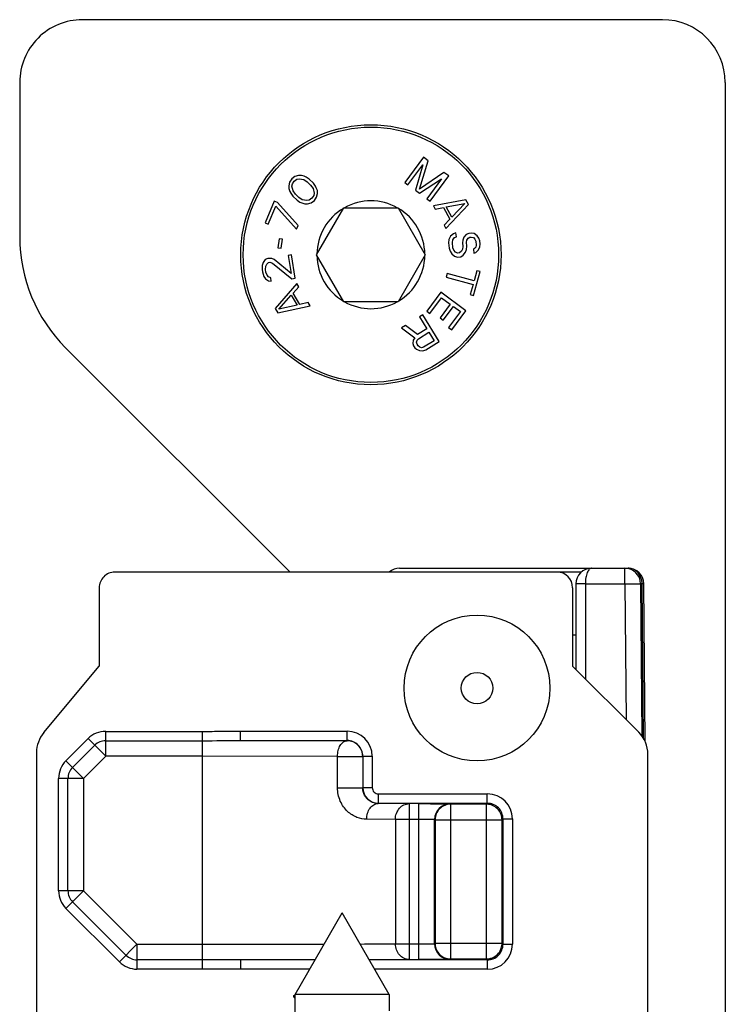
# Model space of a CAD drawing. Units: millimetres. Extents: x 322 to 742, y 30 to 327.
# Drawn here: x 515 to 537, y 238 to 269 of the extents above; entities that cross this region are included whole.
import ezdxf

# ---------------------------------------------------------------- set-up
doc = ezdxf.new("R2010")
doc.units = ezdxf.units.MM
doc.header["$LTSCALE"] = 19.36
doc.layers.add('1', color=7, linetype='CONTINUOUS')
doc.layers.add('COMPONENTI_DI_ASSIEME', color=7, linetype='CONTINUOUS')

msp = doc.modelspace()

# ---------------------------------------------------------------- linework, layer by layer
at = {"layer": '1', "color": 7, "linetype": 'Continuous'}
for p, q in [((535.371, 269.488), (516.871, 269.486)), ((514.871, 267.486), (514.871, 262.557)), ((537.371, 267.488), (537.375, 220.787)), ((516.336, 259.022), (523.497, 251.862))]:
    msp.add_line(p, q, dxfattribs=at)
msp.add_circle((526.072, 261.987), 4.15, dxfattribs=at)
for centre, radius, start, end in [((516.871, 267.486), 2, 90.0046, 180.0046), ((535.371, 267.488), 2, 0.0046, 90.0046), ((519.871, 262.557), 5, 180.0046, 225.0046)]:
    msp.add_arc(centre, radius, start, end, dxfattribs=at)
at = {"layer": 'COMPONENTI_DI_ASSIEME', "color": 7, "linetype": 'Continuous'}
for p, q in [((527.749, 265.099), (527.155, 264.295)), ((527.255, 264.22), (527.723, 264.854)), ((527.723, 264.854), (527.49, 264.047)), ((527.62, 264.083), (527.9, 264.988)), ((527.9, 264.988), (527.749, 265.099)), ((528.403, 264.616), (527.62, 264.083)), ((528.553, 264.505), (528.403, 264.616)), ((523.477, 264.307), (523.451, 264.188)), ((523.548, 264.412), (523.477, 264.307)), ((523.65, 264.488), (523.548, 264.412)), ((523.555, 264.174), (523.568, 264.249)), ((523.568, 264.249), (523.625, 264.338)), ((523.625, 264.338), (523.712, 264.399)), ((523.768, 264.518), (523.65, 264.488)), ((523.712, 264.399), (523.786, 264.414)), ((523.858, 264.519), (523.768, 264.518)), ((523.786, 264.414), (523.936, 264.386)), ((523.948, 264.49), (523.858, 264.519)), ((523.936, 264.386), (524.043, 264.313)), ((524.008, 264.461), (523.948, 264.49)), ((524.099, 264.402), (524.008, 264.461)), ((524.043, 264.313), (524.15, 264.209)), ((524.237, 264.27), (524.099, 264.402)), ((524.3, 264.181), (524.237, 264.27)), ((527.155, 264.295), (527.255, 264.22)), ((527.624, 263.948), (528.326, 264.408)), ((528.326, 264.408), (527.859, 263.775)), ((527.959, 263.701), (528.553, 264.505)), ((523.451, 264.188), (523.453, 264.099)), ((523.453, 264.099), (523.486, 264.01)), ((523.486, 264.01), (523.517, 263.95)), ((523.517, 263.95), (523.58, 263.862)), ((523.59, 264.026), (523.555, 264.174)), ((523.667, 263.922), (523.59, 264.026)), ((523.775, 263.819), (523.667, 263.922)), ((524.15, 264.209), (524.228, 264.106)), ((524.228, 264.106), (524.262, 263.957)), ((524.262, 263.957), (524.249, 263.883)), ((524.331, 264.122), (524.3, 264.181)), ((524.364, 264.033), (524.331, 264.122)), ((524.34, 263.824), (524.366, 263.943)), ((524.366, 263.943), (524.364, 264.033)), ((527.49, 264.047), (527.624, 263.948)), ((522.992, 263.692), (522.701, 263.001)), ((523.09, 263.651), (522.992, 263.692)), ((523.752, 262.92), (523.09, 263.651)), ((523.58, 263.862), (523.718, 263.729)), ((523.718, 263.729), (523.809, 263.67)), ((523.881, 263.745), (523.775, 263.819)), ((523.809, 263.67), (523.869, 263.641)), ((523.869, 263.641), (523.96, 263.612)), ((524.031, 263.717), (523.881, 263.745)), ((523.96, 263.612), (524.049, 263.613)), ((524.105, 263.733), (524.031, 263.717)), ((524.049, 263.613), (524.167, 263.644)), ((524.192, 263.793), (524.105, 263.733)), ((524.167, 263.644), (524.269, 263.719)), ((524.249, 263.883), (524.192, 263.793)), ((524.269, 263.719), (524.34, 263.824)), ((527.859, 263.775), (527.959, 263.701)), ((529.101, 263.742), (528.064, 263.553)), ((528.464, 262.823), (529.181, 263.595)), ((528.473, 263.516), (529.066, 263.628)), ((529.066, 263.628), (528.653, 263.187)), ((529.181, 263.595), (529.101, 263.742)), ((522.799, 262.959), (523.041, 263.535)), ((523.041, 263.535), (523.703, 262.804)), ((524.339, 261.987), (525.205, 263.487)), ((525.205, 263.487), (526.937, 263.487)), ((526.937, 263.487), (527.804, 261.987)), ((528.064, 263.553), (528.124, 263.444)), ((528.124, 263.444), (528.388, 263.493)), ((528.388, 263.493), (528.588, 263.128)), ((528.653, 263.187), (528.473, 263.516)), ((522.701, 263.001), (522.799, 262.959)), ((528.588, 263.128), (528.404, 262.932)), ((523.703, 262.804), (523.752, 262.92)), ((528.404, 262.932), (528.464, 262.823)), ((528.704, 262.654), (528.606, 262.58)), ((528.786, 262.685), (528.704, 262.654)), ((528.801, 262.561), (528.786, 262.685)), ((529.195, 262.669), (529.113, 262.638)), ((529.28, 262.678), (529.195, 262.669)), ((529.367, 262.667), (529.28, 262.678)), ((529.461, 262.594), (529.367, 262.667)), ((523.145, 262.499), (523.108, 262.21)), ((523.25, 262.486), (523.145, 262.499)), ((523.213, 262.197), (523.25, 262.486)), ((528.554, 262.47), (528.545, 262.364)), ((528.545, 262.364), (528.564, 262.198)), ((528.606, 262.58), (528.554, 262.47)), ((528.672, 262.378), (528.683, 262.463)), ((528.69, 262.213), (528.672, 262.378)), ((528.683, 262.463), (528.74, 262.533)), ((528.74, 262.533), (528.801, 262.561)), ((529.005, 262.458), (528.993, 262.373)), ((528.993, 262.373), (529.008, 262.249)), ((529.038, 262.546), (529.005, 262.458)), ((529.113, 262.638), (529.038, 262.546)), ((529.12, 262.387), (529.134, 262.452)), ((529.134, 262.263), (529.12, 262.387)), ((529.134, 262.452), (529.169, 262.519)), ((529.169, 262.519), (529.231, 262.547)), ((529.231, 262.547), (529.273, 262.552)), ((529.273, 262.552), (529.339, 262.538)), ((529.339, 262.538), (529.388, 262.481)), ((529.388, 262.481), (529.416, 262.421)), ((529.416, 262.421), (529.43, 262.297)), ((529.512, 262.516), (529.461, 262.594)), ((529.543, 262.436), (529.512, 262.516)), ((529.555, 262.332), (529.543, 262.436)), ((529.546, 262.226), (529.555, 262.332)), ((523.108, 262.21), (523.213, 262.197)), ((528.564, 262.198), (528.597, 262.097)), ((528.597, 262.097), (528.648, 262.019)), ((528.648, 262.019), (528.742, 261.946)), ((528.721, 262.132), (528.69, 262.213)), ((528.77, 262.075), (528.721, 262.132)), ((528.839, 262.041), (528.77, 262.075)), ((528.902, 262.048), (528.839, 262.041)), ((528.961, 262.097), (528.902, 262.048)), ((528.996, 262.164), (528.961, 262.097)), ((529.008, 262.249), (528.996, 262.164)), ((529.017, 261.977), (529.092, 262.07)), ((529.092, 262.07), (529.125, 262.157)), ((529.125, 262.157), (529.134, 262.263)), ((529.379, 262.186), (529.339, 262.161)), ((529.339, 262.161), (529.353, 262.037)), ((529.353, 262.037), (529.414, 262.064)), ((529.416, 262.232), (529.379, 262.186)), ((529.414, 262.064), (529.492, 262.136)), ((529.43, 262.297), (529.416, 262.232)), ((529.492, 262.136), (529.546, 262.226)), ((522.634, 261.737), (522.604, 261.649)), ((522.705, 261.833), (522.634, 261.737)), ((522.786, 261.866), (522.705, 261.833)), ((522.748, 261.692), (522.805, 261.742)), ((522.828, 261.872), (522.786, 261.866)), ((522.805, 261.742), (522.847, 261.749)), ((522.916, 261.865), (522.828, 261.872)), ((522.847, 261.749), (522.938, 261.72)), ((522.985, 261.833), (522.916, 261.865)), ((522.938, 261.72), (523.551, 261.224)), ((523.526, 261.389), (522.985, 261.833)), ((523.544, 261.981), (523.438, 261.965)), ((523.438, 261.965), (523.526, 261.389)), ((523.656, 261.24), (523.544, 261.981)), ((525.206, 260.487), (524.339, 261.987)), ((527.804, 261.987), (526.938, 260.487)), ((528.742, 261.946), (528.832, 261.914)), ((528.832, 261.914), (528.937, 261.926)), ((528.937, 261.926), (529.017, 261.977)), ((522.604, 261.649), (522.602, 261.522)), ((522.602, 261.522), (522.615, 261.439)), ((522.615, 261.439), (522.658, 261.298)), ((522.71, 261.517), (522.716, 261.623)), ((522.723, 261.435), (522.71, 261.517)), ((522.716, 261.623), (522.748, 261.692)), ((522.76, 261.335), (522.723, 261.435)), ((528.5, 261.391), (528.468, 261.271)), ((529.363, 261.157), (528.5, 261.391)), ((529.345, 260.687), (529.553, 261.451)), ((529.45, 261.478), (529.363, 261.157)), ((529.553, 261.451), (529.45, 261.478)), ((522.658, 261.298), (522.712, 261.223)), ((522.712, 261.223), (522.809, 261.153)), ((522.811, 261.28), (522.76, 261.335)), ((522.809, 261.153), (522.896, 261.145)), ((522.88, 261.248), (522.811, 261.28)), ((522.896, 261.145), (522.88, 261.248)), ((523.551, 261.224), (523.656, 261.24)), ((528.468, 261.271), (529.33, 261.036)), ((523.708, 261.072), (523.017, 260.276)), ((523.594, 260.763), (523.772, 260.964)), ((523.807, 260.404), (523.594, 260.763)), ((523.772, 260.964), (523.708, 261.072)), ((528.3, 260.794), (527.852, 260.192)), ((529.102, 260.196), (528.3, 260.794)), ((529.33, 261.036), (529.242, 260.715)), ((523.133, 260.247), (523.532, 260.701)), ((523.532, 260.701), (523.723, 260.379)), ((524.069, 260.463), (523.807, 260.404)), ((524.132, 260.355), (524.069, 260.463)), ((526.938, 260.487), (525.206, 260.487)), ((527.954, 260.116), (528.328, 260.617)), ((528.328, 260.617), (528.601, 260.414)), ((529.242, 260.715), (529.345, 260.687)), ((523.017, 260.276), (523.102, 260.132)), ((523.102, 260.132), (524.132, 260.355)), ((523.723, 260.379), (523.133, 260.247)), ((527.852, 260.192), (527.954, 260.116)), ((528.601, 260.414), (528.277, 259.979)), ((528.379, 259.903), (528.703, 260.337)), ((528.925, 260.172), (528.551, 259.671)), ((528.654, 259.595), (529.102, 260.196)), ((528.703, 260.337), (528.925, 260.172)), ((527.726, 260.071), (527.62, 260.005)), ((527.62, 260.005), (527.855, 259.626)), ((528.253, 259.221), (527.726, 260.071)), ((528.277, 259.979), (528.379, 259.903)), ((527.177, 259.731), (527.053, 259.654)), ((527.053, 259.654), (527.47, 259.337)), ((527.554, 259.439), (527.177, 259.731)), ((527.855, 259.626), (527.554, 259.439)), ((527.586, 259.309), (527.923, 259.517)), ((527.923, 259.517), (528.091, 259.246)), ((528.551, 259.671), (528.654, 259.595)), ((527.422, 259.257), (527.414, 259.152)), ((527.47, 259.337), (527.422, 259.257)), ((527.531, 259.199), (527.544, 259.257)), ((527.547, 259.134), (527.531, 259.199)), ((527.544, 259.257), (527.586, 259.309)), ((528.091, 259.246), (527.754, 259.037)), ((527.828, 258.958), (528.253, 259.221)), ((527.414, 259.152), (527.43, 259.086)), ((527.43, 259.086), (527.475, 259.014)), ((527.475, 259.014), (527.526, 258.971)), ((527.526, 258.971), (527.624, 258.931)), ((527.581, 259.08), (527.547, 259.134)), ((527.632, 259.037), (527.581, 259.08)), ((527.624, 258.931), (527.728, 258.921)), ((527.69, 259.022), (527.632, 259.037)), ((527.754, 259.037), (527.69, 259.022)), ((527.728, 258.921), (527.828, 258.958)), ((526.987, 251.987), (534.274, 251.987)), ((532.782, 251.862), (517.906, 251.862)), ((517.406, 251.362), (517.406, 248.862)), ((532.506, 251.362), (532.506, 248.862)), ((532.611, 251.487), (532.611, 248.757)), ((534.674, 251.491), (534.716, 246.63)), ((534.818, 246.453), (534.774, 251.491)), ((532.506, 249.862), (532.611, 249.862)), ((515.638, 246.74), (517.406, 248.862)), ((532.506, 248.862), (534.613, 246.754)), ((521.917, 246.486), (525.315, 246.486)), ((515.406, 246.1), (515.406, 228.112)), ((534.906, 228.112), (534.906, 246.047)), ((525.815, 245.986), (525.815, 244.986)), ((526.315, 244.486), (529.785, 244.486)), ((527.603, 244.473), (527.287, 244.473)), ((527.603, 244.473), (527.977, 244.472)), ((529.754, 244.455), (528.617, 244.455)), ((528.103, 240.004), (528.103, 243.969)), ((528.117, 243.955), (528.117, 240.018)), ((530.254, 240.018), (530.254, 243.955)), ((530.285, 243.986), (530.285, 239.988)), ((523.656, 238.387), (525.156, 240.987)), ((526.656, 238.387), (525.156, 240.987)), ((524.291, 239.488), (521.917, 239.488)), ((529.785, 239.488), (526.021, 239.488)), ((527.287, 239.501), (527.603, 239.501)), ((527.978, 239.501), (527.603, 239.501)), ((528.617, 239.518), (529.754, 239.518)), ((523.609, 238.347), (523.656, 238.374)), ((523.656, 238.32), (523.609, 238.347)), ((523.652, 238.268), (523.656, 238.266)), ((523.656, 237.225), (523.656, 238.387)), ((526.656, 238.387), (523.656, 238.387)), ((526.656, 238.387), (526.656, 237.861))]:
    msp.add_line(p, q, dxfattribs=at)
at = {"layer": 'COMPONENTI_DI_ASSIEME', "color": 9, "linetype": 'Continuous'}
for p, q in [((534.174, 251.488), (534.174, 251.987)), ((532.911, 251.488), (532.911, 248.457)), ((532.911, 251.488), (534.174, 251.488)), ((534.174, 251.488), (534.212, 247.155)), ((534.72, 251.49), (534.675, 251.491)), ((534.774, 251.491), (534.72, 251.49)), ((534.763, 246.56), (534.72, 251.49)), ((517.613, 245.986), (517.613, 246.78)), ((517.613, 246.78), (520.706, 246.78)), ((520.706, 239.194), (520.706, 246.78)), ((521.917, 246.486), (521.917, 246.786)), ((521.917, 246.786), (525.315, 246.786)), ((525.315, 246.486), (525.315, 246.786)), ((516.345, 245.84), (517.052, 246.547)), ((516.556, 245.63), (517.262, 246.337)), ((517.613, 245.986), (517.052, 246.547)), ((517.613, 246.482), (520.706, 246.482)), ((516.906, 245.279), (516.345, 245.84)), ((517.613, 245.986), (516.906, 245.279)), ((520.706, 245.986), (517.613, 245.986)), ((525.007, 245.98), (520.706, 245.986)), ((525.007, 244.98), (525.007, 245.98)), ((525.007, 245.98), (525.81, 245.98)), ((525.815, 245.986), (526.115, 245.986)), ((526.115, 245.986), (526.115, 244.986)), ((516.113, 241.693), (516.113, 245.279)), ((516.906, 245.279), (516.113, 245.279)), ((516.41, 241.693), (516.41, 245.279)), ((516.906, 245.279), (516.906, 241.693)), ((525.007, 244.98), (525.81, 244.98)), ((525.815, 244.986), (526.115, 244.986)), ((526.315, 244.486), (526.315, 244.786)), ((526.315, 244.786), (529.785, 244.786)), ((529.785, 244.486), (529.785, 244.786)), ((527.288, 244.473), (527.288, 239.501)), ((527.603, 239.501), (527.603, 244.473)), ((528.603, 244.469), (528.617, 244.455)), ((528.617, 239.518), (528.617, 244.455)), ((529.785, 244.486), (529.754, 244.455)), ((529.754, 239.518), (529.754, 244.455)), ((526.855, 243.973), (525.938, 243.977)), ((526.855, 243.973), (526.855, 240.001)), ((527.603, 243.973), (526.855, 243.973)), ((528.117, 243.955), (530.254, 243.955)), ((530.285, 243.986), (530.254, 243.955)), ((530.285, 243.986), (530.585, 243.986)), ((530.585, 243.986), (530.585, 239.988)), ((516.906, 241.693), (516.113, 241.693)), ((516.906, 241.693), (516.345, 241.132)), ((516.906, 241.693), (518.612, 239.987)), ((518.261, 239.636), (516.556, 241.342)), ((518.051, 239.426), (516.345, 241.132)), ((518.612, 239.987), (518.051, 239.426)), ((518.612, 239.987), (518.612, 239.194)), ((518.612, 239.987), (520.706, 239.987)), ((526.855, 240.001), (527.603, 240.001)), ((528.117, 240.018), (530.254, 240.018)), ((530.285, 239.988), (530.254, 240.018)), ((530.285, 239.988), (530.585, 239.988)), ((520.706, 239.491), (518.612, 239.491)), ((521.917, 239.488), (521.917, 239.188)), ((528.603, 239.504), (528.617, 239.518)), ((529.785, 239.488), (529.754, 239.518)), ((529.785, 239.488), (529.785, 239.188)), ((520.706, 239.194), (518.612, 239.194)), ((524.118, 239.188), (521.917, 239.188)), ((529.785, 239.188), (526.194, 239.188))]:
    msp.add_line(p, q, dxfattribs=at)
msp.add_circle((526.072, 261.987), 4.073, dxfattribs=at)
at = {"layer": 'COMPONENTI_DI_ASSIEME', "color": 7, "linetype": 'Continuous'}
for radius in [2.325, 0.5]:
    msp.add_circle((529.456, 248.162), radius, dxfattribs=at)
for centre, radius, start, end in [((526.072, 261.987), 1.72, 60.7055, 119.2999), ((526.072, 261.987), 1.72, 120.7055, 179.2999), ((526.072, 261.987), 1.72, 0.7055, 59.2999), ((526.072, 261.987), 1.72, 180.7055, 239.2999), ((526.072, 261.987), 1.72, 300.7055, 359.2999), ((526.072, 261.987), 1.72, 240.7055, 299.2999), ((526.987, 251.487), 0.5, 90, 131.1847), ((533.111, 251.487), 0.5, 90, 180), ((534.174, 251.487), 0.5, 0.5, 90.0002), ((534.274, 251.487), 0.5, 0.5, 90), ((532.006, 251.362), 0.5, 0, 90), ((525.31, 245.98), 0.5, 22.5005, 67.4996), ((525.307, 245.98), 0.503, 11.2438, 22.4287), ((525.309, 245.98), 0.501, 0.0499, 11.2801), ((529.754, 243.963), 0.492, 86.8223, 89.9945), ((528.617, 243.955), 0.5, 112.5004, 157.4996), ((529.754, 243.955), 0.5, 22.5004, 67.4996), ((529.751, 243.955), 0.503, 11.2438, 22.4286), ((528.607, 243.955), 0.49, 178.5351, 179.9982), ((529.753, 243.955), 0.501, 0.0499, 11.28), ((528.618, 240.018), 0.501, 180.0499, 191.28), ((528.62, 240.019), 0.503, 191.2438, 202.4286), ((528.617, 240.018), 0.5, 202.5004, 247.4996), ((529.754, 240.018), 0.5, 292.5004, 337.4996), ((529.762, 240.018), 0.492, 356.8223, 359.9945), ((529.754, 240.019), 0.501, 270.0499, 281.28), ((529.754, 240.021), 0.503, 281.2438, 292.4286)]:
    msp.add_arc(centre, radius, start, end, dxfattribs=at)
at = {"layer": 'COMPONENTI_DI_ASSIEME', "color": 9, "linetype": 'Continuous'}
for centre, radius, start, end in [((534.165, 251.49), 0.555, 8.7469, 20.1915), ((534.146, 251.487), 0.574, 0.3654, 8.7712), ((517.613, 245.986), 0.794, 90, 135), ((525.315, 245.986), 0.8, 0.0001, 89.9999), ((517.613, 245.986), 0.496, 90, 135), ((525.315, 245.986), 0.5, 359.9995, 90.0005), ((516.906, 245.279), 0.794, 135, 180), ((516.906, 245.279), 0.496, 135, 180), ((526.315, 244.986), 0.5, 180.0005, 269.9995), ((526.315, 244.986), 0.2, 179.9999, 270.0001), ((529.785, 243.986), 0.8, 0.0001, 89.9999), ((526.31, 244.972), 0.495, 261.563, 269.5615), ((524.838, -167.324), 411.804, 89.65921, 89.7945), ((528.603, 243.969), 0.5, 90.0008, 179.9992), ((529.785, 243.986), 0.5, 359.9995, 90.0005), ((516.906, 241.693), 0.794, 180, 225), ((516.906, 241.693), 0.496, 180, 225), ((520.757, 1939.592), 1699.605, 269.998263, 270.128959), ((524.052, 699.656), 459.664, 270.209, 270.34935), ((528.603, 240.004), 0.5, 180.0008, 269.9992), ((529.785, 239.988), 0.8, 270.0001, 359.9999), ((529.785, 239.988), 0.5, 269.9995, 0.0005), ((518.612, 239.987), 0.794, 225, 270), ((518.612, 239.987), 0.496, 225, 270)]:
    msp.add_arc(centre, radius, start, end, dxfattribs=at)
at = {"layer": 'COMPONENTI_DI_ASSIEME', "color": 7, "linetype": 'Continuous'}
for centre, major_axis, ratio, start_param, end_param in [((517.906, 251.362), (0.5, 0), 0.999962, 1.570796, 3.141593), ((516.406, 246.1), (0.94, -0.34), 0.999957, 2.794237, 3.488948), ((533.906, 246.047), (0.924, 0.383), 0.999955, -0.392683, 0.392683)]:
    msp.add_ellipse(centre, major_axis=major_axis, ratio=ratio, start_param=start_param, end_param=end_param, dxfattribs=at)
at = {"layer": 'COMPONENTI_DI_ASSIEME', "color": 9, "linetype": 'Continuous'}
for points, knots in [([(533.111, 251.987), (533.098, 251.986), (533.07, 251.979), (533.033, 251.95), (532.999, 251.905), (532.956, 251.817), (532.921, 251.676), (532.911, 251.554), (532.911, 251.488)], [0, 0, 0, 0, 0.068213, 0.146324, 0.243283, 0.361018, 0.654439, 1, 1, 1, 1]), ([(534.686, 251.681), (534.669, 251.726), (534.626, 251.809), (534.528, 251.908), (534.408, 251.972), (534.318, 251.987), (534.274, 251.987)], [0, 0, 0, 0, 0.259656, 0.51117, 0.756517, 1, 1, 1, 1]), ([(532.911, 251.488), (532.891, 251.488), (532.853, 251.488), (532.797, 251.488), (532.746, 251.488), (532.701, 251.488), (532.669, 251.487), (532.647, 251.487), (532.634, 251.487), (532.625, 251.487), (532.617, 251.487), (532.614, 251.486), (532.611, 251.487), (532.611, 251.487)], [0, 0, 0, 0, 0.194679, 0.382667, 0.555616, 0.70708, 0.83136, 0.88185, 0.923852, 0.956884, 0.980706, 0.995135, 1, 1, 1, 1]), ([(534.174, 251.488), (534.207, 251.489), (534.27, 251.489), (534.363, 251.49), (534.448, 251.49), (534.513, 251.491), (534.559, 251.491), (534.588, 251.491), (534.614, 251.491), (534.634, 251.491), (534.651, 251.491), (534.662, 251.491), (534.668, 251.491), (534.671, 251.491), (534.673, 251.491), (534.674, 251.491), (534.674, 251.491)], [0, 0, 0, 0, 0.194924, 0.382729, 0.555583, 0.70707, 0.772992, 0.831459, 0.881893, 0.923857, 0.956926, 0.980748, 0.989136, 0.995152, 0.998777, 1, 1, 1, 1]), ([(520.706, 246.78), (520.908, 246.78), (521.312, 246.782), (521.715, 246.786), (521.917, 246.786)], [0, 0, 0, 0, 0.5, 1, 1, 1, 1]), ([(525.007, 245.98), (525.007, 246.045), (525.021, 246.168), (525.083, 246.329), (525.168, 246.431), (525.248, 246.473), (525.29, 246.48), (525.31, 246.48)], [0, 0, 0, 0, 0.30202, 0.576481, 0.806191, 0.906016, 1, 1, 1, 1]), ([(525.938, 243.977), (525.833, 243.978), (525.608, 244.02), (525.3, 244.216), (525.065, 244.551), (525.007, 244.834), (525.007, 244.98)], [0, 0, 0, 0, 0.208846, 0.443187, 0.709546, 1, 1, 1, 1]), ([(526.238, 244.483), (526.196, 244.489), (526.106, 244.514), (525.973, 244.596), (525.847, 244.75), (525.81, 244.898), (525.81, 244.98)], [0, 0, 0, 0, 0.178391, 0.387159, 0.650661, 1, 1, 1, 1]), ([(525.938, 243.977), (525.938, 244.042), (525.956, 244.167), (526.033, 244.331), (526.154, 244.447), (526.258, 244.477), (526.306, 244.477)], [0, 0, 0, 0, 0.283267, 0.548927, 0.785925, 1, 1, 1, 1]), ([(526.855, 243.973), (526.852, 244.037), (526.877, 244.166), (526.955, 244.305), (527.045, 244.391), (527.145, 244.45), (527.231, 244.472), (527.288, 244.473)], [0, 0, 0, 0, 0.265318, 0.522731, 0.646474, 0.768996, 1, 1, 1, 1]), ([(527.977, 244.472), (528.021, 244.472), (528.106, 244.472), (528.227, 244.472), (528.334, 244.472), (528.425, 244.471), (528.49, 244.471), (528.533, 244.47), (528.557, 244.47), (528.576, 244.47), (528.59, 244.47), (528.598, 244.469), (528.602, 244.47), (528.603, 244.469)], [0, 0, 0, 0, 0.212021, 0.40619, 0.578384, 0.724895, 0.842666, 0.889838, 0.928798, 0.959414, 0.981564, 0.99513, 1, 1, 1, 1]), ([(528.103, 243.969), (528.103, 243.97), (528.098, 243.969), (528.092, 243.97), (528.08, 243.97), (528.063, 243.971), (528.042, 243.971), (528.006, 243.971), (527.952, 243.972), (527.877, 243.972), (527.792, 243.972), (527.699, 243.973), (527.636, 243.973), (527.603, 243.973)], [0, 0, 0, 0, 0.005224, 0.019938, 0.043984, 0.077189, 0.119316, 0.169885, 0.294187, 0.445501, 0.618159, 0.805755, 1, 1, 1, 1]), ([(527.288, 239.501), (527.231, 239.501), (527.114, 239.529), (526.97, 239.642), (526.877, 239.808), (526.855, 239.936), (526.855, 240.001)], [0, 0, 0, 0, 0.233016, 0.476683, 0.734068, 1, 1, 1, 1]), ([(527.603, 240.001), (527.636, 240.001), (527.699, 240.001), (527.792, 240.001), (527.877, 240.001), (527.952, 240.002), (528.006, 240.002), (528.042, 240.002), (528.063, 240.003), (528.08, 240.003), (528.092, 240.003), (528.098, 240.004), (528.103, 240.003), (528.103, 240.004)], [0, 0, 0, 0, 0.194249, 0.381853, 0.554514, 0.705824, 0.830123, 0.88069, 0.922816, 0.95602, 0.980065, 0.994776, 1, 1, 1, 1]), ([(528.603, 239.504), (528.602, 239.503), (528.598, 239.504), (528.59, 239.503), (528.576, 239.503), (528.557, 239.503), (528.533, 239.503), (528.49, 239.502), (528.425, 239.502), (528.334, 239.502), (528.228, 239.501), (528.107, 239.501), (528.023, 239.501), (527.978, 239.501)], [0, 0, 0, 0, 0.004869, 0.018431, 0.040576, 0.071183, 0.110133, 0.157294, 0.275044, 0.42154, 0.593734, 0.787925, 1, 1, 1, 1]), ([(521.917, 239.188), (521.715, 239.188), (521.312, 239.191), (520.908, 239.194), (520.706, 239.194)], [0, 0, 0, 0, 0.5, 1, 1, 1, 1])]:
    msp.add_open_spline(points, degree=3, knots=knots, dxfattribs=at)
for points in [[(520.706, 246.482), (521.11, 246.482), (521.514, 246.486), (521.917, 246.486)], [(521.917, 239.488), (521.514, 239.488), (521.11, 239.491), (520.706, 239.491)]]:
    msp.add_open_spline(points, degree=3, dxfattribs=at)
at = {"layer": 'COMPONENTI_DI_ASSIEME', "color": 7, "linetype": 'Continuous'}
for points in [[(525.501, 246.442), (525.441, 246.467), (525.375, 246.48), (525.31, 246.48)], [(528.617, 244.455), (528.552, 244.455), (528.486, 244.442), (528.426, 244.417)], [(529.946, 244.417), (529.894, 244.439), (529.838, 244.451), (529.782, 244.454)], [(528.155, 244.146), (528.132, 244.09), (528.119, 244.029), (528.117, 243.968)], [(530.216, 239.827), (530.238, 239.878), (530.25, 239.935), (530.254, 239.991)], [(528.426, 239.556), (528.486, 239.531), (528.552, 239.518), (528.617, 239.518)]]:
    msp.add_open_spline(points, degree=3, dxfattribs=at)
for points, knots in [([(523.609, 238.347), (523.606, 238.342), (523.602, 238.331), (523.605, 238.313), (523.616, 238.296), (523.627, 238.286), (523.633, 238.281)], [0, 0, 0, 0, 0.226652, 0.443419, 0.69179, 1, 1, 1, 1]), ([(523.633, 238.281), (523.634, 238.28), (523.64, 238.275), (523.647, 238.271), (523.652, 238.268)], [0, 0, 0, 0, 0.234904, 1, 1, 1, 1])]:
    msp.add_open_spline(points, degree=3, knots=knots, dxfattribs=at)

doc.saveas('drawing.dxf')
